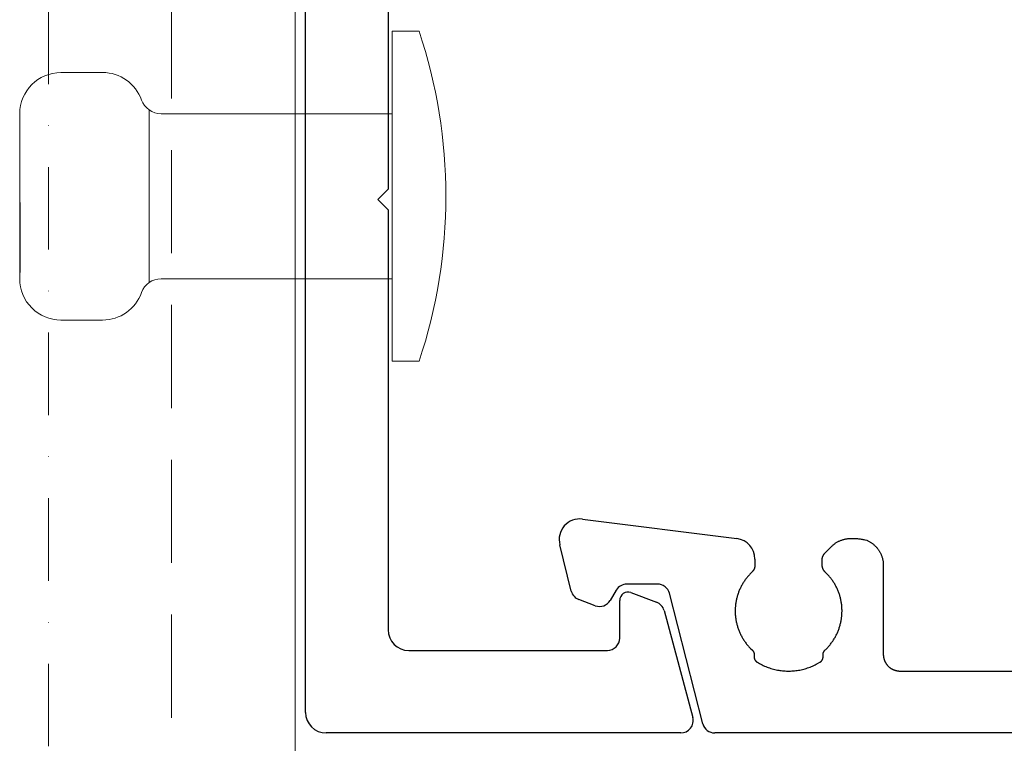
# Model space of a CAD drawing. Units: millimetres. Extents: x 711 to 32711, y 1423 to 24473.
# Drawn here: x 9719 to 9958, y 16339 to 16514 of the extents above; entities that cross this region are included whole.
import ezdxf

# ---------------------------------------------------------------- set-up
doc = ezdxf.new("R2010")
doc.units = ezdxf.units.MM
doc.linetypes.add('DASHDOT', pattern=[1, 0.5, -0.25, 0, -0.25])
doc.linetypes.add('DASHED', pattern=[0.75, 0.5, -0.25])
for name, color, linetype in [('_BSP podkonstrukcja', 3, 'Continuous'), ('Kreska', 7, 'DASHED'), ('Kreska2', 7, 'DASHDOT'), ('Layer 1', 7, 'Continuous')]:
    doc.layers.add(name, color=color, linetype=linetype)

msp = doc.modelspace()

# ---------------------------------------------------------------- linework, layer by layer
at = {"color": 6, "lineweight": 0}
msp.add_line((9785.899, 14870.165), (9785.899, 17120.165), dxfattribs=at)
at = {"color": 3}
for p, q in [((9808.399, 16473.182), (9805.899, 16470.682)), ((9805.899, 16470.682), (9808.399, 16468.182)), ((9808.399, 16468.182), (9808.399, 16366.482)), ((9855.462, 16393.311), (9892.876, 16388.584)), ((9916.957, 16387.601), (9917.092, 16387.683)), ((9917.092, 16387.683), (9917.23, 16387.762)), ((9917.23, 16387.762), (9917.37, 16387.838)), ((9917.37, 16387.838), (9917.513, 16387.91)), ((9917.513, 16387.91), (9917.658, 16387.979)), ((9917.658, 16387.979), (9917.805, 16388.045)), ((9917.805, 16388.045), (9917.955, 16388.107)), ((9917.955, 16388.107), (9918.108, 16388.165)), ((9918.108, 16388.165), (9918.263, 16388.221)), ((9918.263, 16388.221), (9918.42, 16388.272)), ((9918.42, 16388.272), (9918.58, 16388.321)), ((9918.58, 16388.321), (9918.742, 16388.365)), ((9918.742, 16388.365), (9918.907, 16388.407)), ((9918.907, 16388.407), (9919.074, 16388.445)), ((9919.074, 16388.445), (9919.244, 16388.479)), ((9919.244, 16388.479), (9919.416, 16388.51)), ((9919.416, 16388.51), (9919.591, 16388.537)), ((9919.591, 16388.537), (9919.769, 16388.56)), ((9919.769, 16388.56), (9919.949, 16388.58)), ((9919.949, 16388.58), (9920.131, 16388.597)), ((9920.131, 16388.597), (9920.316, 16388.61)), ((9920.316, 16388.61), (9920.504, 16388.619)), ((9920.504, 16388.619), (9920.694, 16388.625)), ((9920.694, 16388.625), (9920.887, 16388.627)), ((9920.887, 16388.627), (9921.082, 16388.625)), ((9921.082, 16388.625), (9921.28, 16388.619)), ((9921.28, 16388.619), (9921.48, 16388.61)), ((9921.48, 16388.61), (9921.684, 16388.598)), ((9921.684, 16388.598), (9921.889, 16388.581)), ((9921.889, 16388.581), (9922.098, 16388.561)), ((9922.098, 16388.561), (9922.308, 16388.537)), ((9922.308, 16388.537), (9922.522, 16388.509)), ((9922.522, 16388.509), (9922.738, 16388.478)), ((9922.738, 16388.478), (9922.957, 16388.443)), ((9922.957, 16388.443), (9923.178, 16388.403)), ((9923.178, 16388.403), (9923.402, 16388.361)), ((9923.402, 16388.361), (9923.629, 16388.314)), ((9923.629, 16388.314), (9923.859, 16388.263)), ((9923.859, 16388.263), (9924.325, 16388.151)), ((9924.325, 16388.151), (9924.472, 16388.089)), ((9924.472, 16388.089), (9924.617, 16388.023)), ((9924.617, 16388.023), (9924.76, 16387.954)), ((9924.76, 16387.954), (9924.9, 16387.882)), ((9924.9, 16387.882), (9925.039, 16387.806)), ((9925.039, 16387.806), (9925.175, 16387.728)), ((9925.175, 16387.728), (9925.308, 16387.646)), ((9852.747, 16375.826), (9850.005, 16387.057)), ((9914.409, 16385.277), (9914.478, 16385.346)), ((9914.478, 16385.346), (9914.596, 16385.463)), ((9914.596, 16385.463), (9914.638, 16385.506)), ((9914.638, 16385.506), (9914.774, 16385.641)), ((9914.774, 16385.641), (9914.967, 16385.834)), ((9914.967, 16385.834), (9915.016, 16385.883)), ((9915.016, 16385.883), (9915.115, 16385.981)), ((9915.115, 16385.981), (9915.164, 16386.03)), ((9915.164, 16386.03), (9915.308, 16386.173)), ((9915.308, 16386.173), (9915.486, 16386.351)), ((9915.486, 16386.351), (9915.78, 16386.645)), ((9915.78, 16386.645), (9915.816, 16386.681)), ((9915.816, 16386.681), (9915.83, 16386.694)), ((9915.83, 16386.694), (9915.839, 16386.703)), ((9915.839, 16386.703), (9915.847, 16386.711)), ((9915.847, 16386.711), (9915.961, 16386.823)), ((9915.961, 16386.823), (9916.077, 16386.932)), ((9916.077, 16386.932), (9916.195, 16387.037)), ((9916.195, 16387.037), (9916.316, 16387.139)), ((9916.316, 16387.139), (9916.44, 16387.238)), ((9916.44, 16387.238), (9916.565, 16387.334)), ((9916.565, 16387.334), (9916.694, 16387.426)), ((9916.694, 16387.426), (9916.824, 16387.515)), ((9916.824, 16387.515), (9916.957, 16387.601)), ((9925.308, 16387.646), (9925.44, 16387.56)), ((9925.44, 16387.56), (9925.569, 16387.472)), ((9925.569, 16387.472), (9925.695, 16387.381)), ((9925.695, 16387.381), (9925.819, 16387.287)), ((9925.819, 16387.287), (9925.941, 16387.19)), ((9925.941, 16387.19), (9926.06, 16387.09)), ((9926.06, 16387.09), (9926.176, 16386.987)), ((9926.176, 16386.987), (9926.29, 16386.882)), ((9926.29, 16386.882), (9926.401, 16386.774)), ((9926.401, 16386.774), (9926.509, 16386.663)), ((9926.509, 16386.663), (9926.615, 16386.55)), ((9926.615, 16386.55), (9926.718, 16386.435)), ((9926.718, 16386.435), (9926.818, 16386.317)), ((9926.818, 16386.317), (9926.915, 16386.197)), ((9926.915, 16386.197), (9927.01, 16386.075)), ((9927.01, 16386.075), (9927.101, 16385.95)), ((9927.101, 16385.95), (9927.19, 16385.824)), ((9927.19, 16385.824), (9927.276, 16385.695)), ((9927.276, 16385.695), (9927.358, 16385.564)), ((9927.358, 16385.564), (9927.438, 16385.431)), ((9927.438, 16385.431), (9927.514, 16385.297)), ((9927.514, 16385.297), (9927.587, 16385.16)), ((9897.249, 16383.624), (9897.249, 16382.198)), ((9913.524, 16383.391), (9913.525, 16383.431)), ((9913.524, 16383.379), (9913.524, 16383.391)), ((9913.524, 16383.369), (9913.524, 16383.379)), ((9913.524, 16383.357), (9913.524, 16383.369)), ((9913.524, 16383.343), (9913.524, 16383.357)), ((9913.524, 16383.326), (9913.524, 16383.343)), ((9913.524, 16383.308), (9913.524, 16383.326)), ((9913.524, 16382.3), (9913.524, 16383.308)), ((9913.525, 16383.431), (9913.526, 16383.47)), ((9913.526, 16383.47), (9913.527, 16383.509)), ((9913.527, 16383.509), (9913.53, 16383.548)), ((9913.53, 16383.548), (9913.532, 16383.587)), ((9913.532, 16383.587), (9913.536, 16383.626)), ((9913.536, 16383.626), (9913.54, 16383.664)), ((9913.54, 16383.664), (9913.545, 16383.703)), ((9913.545, 16383.703), (9913.55, 16383.742)), ((9913.55, 16383.742), (9913.556, 16383.78)), ((9913.556, 16383.78), (9913.563, 16383.818)), ((9913.563, 16383.818), (9913.57, 16383.856)), ((9913.57, 16383.856), (9913.578, 16383.894)), ((9913.578, 16383.894), (9913.586, 16383.932)), ((9913.586, 16383.932), (9913.595, 16383.97)), ((9913.595, 16383.97), (9913.605, 16384.007)), ((9913.605, 16384.007), (9913.615, 16384.044)), ((9913.615, 16384.044), (9913.626, 16384.081)), ((9913.626, 16384.081), (9913.638, 16384.118)), ((9913.638, 16384.118), (9913.65, 16384.155)), ((9913.65, 16384.155), (9913.662, 16384.191)), ((9913.662, 16384.191), (9913.675, 16384.228)), ((9913.675, 16384.228), (9913.689, 16384.264)), ((9913.689, 16384.264), (9913.703, 16384.3)), ((9913.703, 16384.3), (9913.718, 16384.335)), ((9913.718, 16384.335), (9913.733, 16384.371)), ((9913.733, 16384.371), (9913.749, 16384.406)), ((9913.749, 16384.406), (9913.766, 16384.441)), ((9913.766, 16384.441), (9913.783, 16384.475)), ((9913.783, 16384.475), (9913.801, 16384.51)), ((9913.801, 16384.51), (9913.819, 16384.544)), ((9913.819, 16384.544), (9913.838, 16384.578)), ((9913.838, 16384.578), (9913.857, 16384.611)), ((9913.857, 16384.611), (9913.877, 16384.644)), ((9913.877, 16384.644), (9913.897, 16384.677)), ((9913.897, 16384.677), (9913.918, 16384.71)), ((9913.918, 16384.71), (9913.939, 16384.742)), ((9913.939, 16384.742), (9913.961, 16384.774)), ((9913.961, 16384.774), (9913.983, 16384.806)), ((9913.983, 16384.806), (9914.006, 16384.837)), ((9914.006, 16384.837), (9914.03, 16384.868)), ((9914.03, 16384.868), (9914.054, 16384.899)), ((9914.054, 16384.899), (9914.078, 16384.929)), ((9914.078, 16384.929), (9914.103, 16384.959)), ((9914.103, 16384.959), (9914.128, 16384.989)), ((9914.128, 16384.989), (9914.154, 16385.018)), ((9914.154, 16385.018), (9914.181, 16385.047)), ((9914.181, 16385.047), (9914.235, 16385.104)), ((9914.235, 16385.104), (9914.243, 16385.111)), ((9914.243, 16385.111), (9914.265, 16385.134)), ((9914.265, 16385.134), (9914.324, 16385.193)), ((9914.324, 16385.193), (9914.35, 16385.218)), ((9914.35, 16385.218), (9914.378, 16385.246)), ((9914.378, 16385.246), (9914.409, 16385.277)), ((9927.587, 16385.16), (9927.657, 16385.022)), ((9927.657, 16385.022), (9927.724, 16384.883)), ((9927.724, 16384.883), (9927.788, 16384.741)), ((9927.788, 16384.741), (9927.848, 16384.598)), ((9927.848, 16384.598), (9927.905, 16384.454)), ((9927.905, 16384.454), (9927.959, 16384.308)), ((9927.959, 16384.308), (9928.009, 16384.16)), ((9928.009, 16384.16), (9928.056, 16384.012)), ((9928.056, 16384.012), (9928.1, 16383.862)), ((9928.1, 16383.862), (9928.14, 16383.711)), ((9928.14, 16383.711), (9928.176, 16383.559)), ((9928.176, 16383.559), (9928.209, 16383.405)), ((9928.209, 16383.405), (9928.238, 16383.251)), ((9928.238, 16383.251), (9928.263, 16383.096)), ((9928.263, 16383.096), (9928.285, 16382.94)), ((9928.285, 16382.94), (9928.303, 16382.783)), ((9896.587, 16380.521), (9896.559, 16380.492)), ((9896.614, 16380.55), (9896.587, 16380.521)), ((9896.641, 16380.58), (9896.614, 16380.55)), ((9896.667, 16380.61), (9896.641, 16380.58)), ((9896.692, 16380.64), (9896.667, 16380.61)), ((9896.718, 16380.671), (9896.692, 16380.64)), ((9896.742, 16380.703), (9896.718, 16380.671)), ((9896.766, 16380.734), (9896.742, 16380.703)), ((9896.79, 16380.767), (9896.766, 16380.734)), ((9896.813, 16380.799), (9896.79, 16380.767)), ((9896.835, 16380.832), (9896.813, 16380.799)), ((9896.857, 16380.865), (9896.835, 16380.832)), ((9896.878, 16380.899), (9896.857, 16380.865)), ((9896.899, 16380.933), (9896.878, 16380.899)), ((9896.92, 16380.967), (9896.899, 16380.933)), ((9896.939, 16381.002), (9896.92, 16380.967)), ((9896.958, 16381.037), (9896.939, 16381.002)), ((9896.977, 16381.072), (9896.958, 16381.037)), ((9896.995, 16381.108), (9896.977, 16381.072)), ((9897.012, 16381.144), (9896.995, 16381.108)), ((9897.029, 16381.18), (9897.012, 16381.144)), ((9897.045, 16381.217), (9897.029, 16381.18)), ((9897.061, 16381.254), (9897.045, 16381.217)), ((9897.076, 16381.291), (9897.061, 16381.254)), ((9897.09, 16381.328), (9897.076, 16381.291)), ((9897.104, 16381.365), (9897.09, 16381.328)), ((9897.117, 16381.403), (9897.104, 16381.365)), ((9897.13, 16381.441), (9897.117, 16381.403)), ((9897.142, 16381.48), (9897.13, 16381.441)), ((9897.153, 16381.518), (9897.142, 16381.48)), ((9897.164, 16381.557), (9897.153, 16381.518)), ((9897.174, 16381.596), (9897.164, 16381.557)), ((9897.184, 16381.635), (9897.174, 16381.596)), ((9897.192, 16381.674), (9897.184, 16381.635)), ((9897.201, 16381.714), (9897.192, 16381.674)), ((9897.208, 16381.753), (9897.201, 16381.714)), ((9897.215, 16381.793), (9897.208, 16381.753)), ((9897.222, 16381.833), (9897.215, 16381.793)), ((9897.227, 16381.873), (9897.222, 16381.833)), ((9897.232, 16381.913), (9897.227, 16381.873)), ((9897.237, 16381.954), (9897.232, 16381.913)), ((9897.24, 16381.994), (9897.237, 16381.954)), ((9897.243, 16382.035), (9897.24, 16381.994)), ((9897.246, 16382.076), (9897.243, 16382.035)), ((9897.247, 16382.116), (9897.246, 16382.076)), ((9897.248, 16382.157), (9897.247, 16382.116)), ((9897.249, 16382.198), (9897.248, 16382.157)), ((9913.524, 16382.282), (9913.524, 16382.3)), ((9913.524, 16382.265), (9913.524, 16382.282)), ((9913.524, 16382.251), (9913.524, 16382.265)), ((9913.524, 16382.239), (9913.524, 16382.251)), ((9913.524, 16382.229), (9913.524, 16382.239)), ((9913.524, 16382.216), (9913.524, 16382.229)), ((9913.526, 16382.134), (9913.524, 16382.216)), ((9913.528, 16382.093), (9913.526, 16382.134)), ((9913.53, 16382.052), (9913.528, 16382.093)), ((9913.533, 16382.011), (9913.53, 16382.052)), ((9913.537, 16381.971), (9913.533, 16382.011)), ((9913.541, 16381.93), (9913.537, 16381.971)), ((9913.546, 16381.89), (9913.541, 16381.93)), ((9913.552, 16381.85), (9913.546, 16381.89)), ((9913.558, 16381.81), (9913.552, 16381.85)), ((9913.565, 16381.77), (9913.558, 16381.81)), ((9913.573, 16381.73), (9913.565, 16381.77)), ((9913.581, 16381.69), (9913.573, 16381.73)), ((9913.59, 16381.651), (9913.581, 16381.69)), ((9913.6, 16381.612), (9913.59, 16381.651)), ((9913.61, 16381.573), (9913.6, 16381.612)), ((9913.621, 16381.534), (9913.61, 16381.573)), ((9913.632, 16381.496), (9913.621, 16381.534)), ((9913.644, 16381.457), (9913.632, 16381.496)), ((9913.657, 16381.419), (9913.644, 16381.457)), ((9913.67, 16381.381), (9913.657, 16381.419)), ((9913.684, 16381.344), (9913.67, 16381.381)), ((9913.699, 16381.307), (9913.684, 16381.344)), ((9913.714, 16381.269), (9913.699, 16381.307)), ((9913.73, 16381.233), (9913.714, 16381.269)), ((9913.746, 16381.196), (9913.73, 16381.233)), ((9913.763, 16381.16), (9913.746, 16381.196)), ((9913.781, 16381.124), (9913.763, 16381.16)), ((9913.799, 16381.088), (9913.781, 16381.124)), ((9913.818, 16381.053), (9913.799, 16381.088)), ((9913.838, 16381.018), (9913.818, 16381.053)), ((9913.858, 16380.983), (9913.838, 16381.018)), ((9913.878, 16380.949), (9913.858, 16380.983)), ((9913.899, 16380.915), (9913.878, 16380.949)), ((9913.921, 16380.881), (9913.899, 16380.915)), ((9913.943, 16380.848), (9913.921, 16380.881)), ((9913.966, 16380.815), (9913.943, 16380.848)), ((9913.99, 16380.782), (9913.966, 16380.815)), ((9914.014, 16380.75), (9913.99, 16380.782)), ((9914.038, 16380.718), (9914.014, 16380.75)), ((9914.064, 16380.687), (9914.038, 16380.718)), ((9914.089, 16380.655), (9914.064, 16380.687)), ((9914.116, 16380.625), (9914.089, 16380.655)), ((9914.143, 16380.594), (9914.116, 16380.625)), ((9914.17, 16380.565), (9914.143, 16380.594)), ((9914.198, 16380.535), (9914.17, 16380.565)), ((9914.226, 16380.506), (9914.198, 16380.535)), ((9928.303, 16382.783), (9928.317, 16382.625)), ((9928.317, 16382.625), (9928.328, 16382.467)), ((9928.328, 16382.467), (9928.337, 16382.149)), ((9928.337, 16382.149), (9928.337, 16360.54)), ((9894.684, 16378.291), (9894.565, 16378.112)), ((9894.806, 16378.469), (9894.684, 16378.291)), ((9894.931, 16378.644), (9894.806, 16378.469)), ((9895.059, 16378.818), (9894.931, 16378.644)), ((9895.19, 16378.989), (9895.059, 16378.818)), ((9895.324, 16379.158), (9895.19, 16378.989)), ((9895.461, 16379.326), (9895.324, 16379.158)), ((9895.601, 16379.491), (9895.461, 16379.326)), ((9895.744, 16379.654), (9895.601, 16379.491)), ((9895.89, 16379.815), (9895.744, 16379.654)), ((9896.039, 16379.974), (9895.89, 16379.815)), ((9896.19, 16380.13), (9896.039, 16379.974)), ((9896.345, 16380.284), (9896.19, 16380.13)), ((9896.502, 16380.436), (9896.345, 16380.284)), ((9896.559, 16380.492), (9896.502, 16380.436)), ((9914.255, 16380.478), (9914.226, 16380.506)), ((9914.285, 16380.45), (9914.255, 16380.478)), ((9914.598, 16380.144), (9914.285, 16380.45)), ((9914.75, 16379.987), (9914.598, 16380.144)), ((9914.899, 16379.829), (9914.75, 16379.987)), ((9915.045, 16379.668), (9914.899, 16379.829)), ((9915.188, 16379.505), (9915.045, 16379.668)), ((9915.328, 16379.34), (9915.188, 16379.505)), ((9915.466, 16379.173), (9915.328, 16379.34)), ((9915.6, 16379.004), (9915.466, 16379.173)), ((9915.731, 16378.833), (9915.6, 16379.004)), ((9915.86, 16378.66), (9915.731, 16378.833)), ((9915.985, 16378.485), (9915.86, 16378.66)), ((9916.107, 16378.308), (9915.985, 16378.485)), ((9916.226, 16378.13), (9916.107, 16378.308)), ((9916.342, 16377.949), (9916.226, 16378.13)), ((9863.658, 16376.071), (9862.2, 16373.606)), ((9873.637, 16377.544), (9866.24, 16377.544)), ((9893.38, 16375.832), (9893.303, 16375.632)), ((9893.461, 16376.03), (9893.38, 16375.832)), ((9893.546, 16376.227), (9893.461, 16376.03)), ((9893.633, 16376.423), (9893.546, 16376.227)), ((9893.724, 16376.617), (9893.633, 16376.423)), ((9893.818, 16376.81), (9893.724, 16376.617)), ((9893.915, 16377.001), (9893.818, 16376.81)), ((9894.016, 16377.19), (9893.915, 16377.001)), ((9894.119, 16377.378), (9894.016, 16377.19)), ((9894.226, 16377.564), (9894.119, 16377.378)), ((9894.336, 16377.749), (9894.226, 16377.564)), ((9894.449, 16377.931), (9894.336, 16377.749)), ((9894.565, 16378.112), (9894.449, 16377.931)), ((9916.455, 16377.767), (9916.342, 16377.949)), ((9916.565, 16377.583), (9916.455, 16377.767)), ((9916.672, 16377.397), (9916.565, 16377.583)), ((9916.776, 16377.21), (9916.672, 16377.397)), ((9916.876, 16377.021), (9916.776, 16377.21)), ((9916.973, 16376.831), (9916.876, 16377.021)), ((9917.067, 16376.639), (9916.973, 16376.831)), ((9917.158, 16376.445), (9917.067, 16376.639)), ((9917.246, 16376.25), (9917.158, 16376.445)), ((9917.33, 16376.054), (9917.246, 16376.25)), ((9917.411, 16375.856), (9917.33, 16376.054)), ((9917.489, 16375.657), (9917.411, 16375.856)), ((9858.577, 16372.319), (9854.599, 16373.791)), ((9864.5, 16364.482), (9864.5, 16373.605)), ((9867.197, 16375.48), (9873.4, 16373.174)), ((9884.604, 16343.706), (9876.534, 16375.32)), ((9892.669, 16373.359), (9892.632, 16373.146)), ((9892.709, 16373.571), (9892.669, 16373.359)), ((9892.753, 16373.781), (9892.709, 16373.571)), ((9892.801, 16373.991), (9892.753, 16373.781)), ((9892.851, 16374.2), (9892.801, 16373.991)), ((9892.906, 16374.408), (9892.851, 16374.2)), ((9892.963, 16374.615), (9892.906, 16374.408)), ((9893.025, 16374.821), (9892.963, 16374.615)), ((9893.089, 16375.026), (9893.025, 16374.821)), ((9893.157, 16375.229), (9893.089, 16375.026)), ((9893.228, 16375.431), (9893.157, 16375.229)), ((9893.303, 16375.632), (9893.228, 16375.431)), ((9917.563, 16375.457), (9917.489, 16375.657)), ((9917.635, 16375.255), (9917.563, 16375.457)), ((9917.702, 16375.052), (9917.635, 16375.255)), ((9917.767, 16374.848), (9917.702, 16375.052)), ((9917.828, 16374.643), (9917.767, 16374.848)), ((9917.886, 16374.437), (9917.828, 16374.643)), ((9917.94, 16374.23), (9917.886, 16374.437)), ((9917.991, 16374.021), (9917.94, 16374.23)), ((9918.039, 16373.812), (9917.991, 16374.021)), ((9918.083, 16373.602), (9918.039, 16373.812)), ((9918.124, 16373.39), (9918.083, 16373.602)), ((9918.161, 16373.178), (9918.124, 16373.39)), ((9875.253, 16371.139), (9882.188, 16345.259)), ((9892.464, 16371.419), (9892.458, 16370.982)), ((9892.458, 16370.982), (9892.461, 16370.764)), ((9892.472, 16371.637), (9892.464, 16371.419)), ((9892.484, 16371.855), (9892.472, 16371.637)), ((9892.5, 16372.072), (9892.484, 16371.855)), ((9892.519, 16372.288), (9892.5, 16372.072)), ((9892.542, 16372.504), (9892.519, 16372.288)), ((9892.568, 16372.719), (9892.542, 16372.504)), ((9892.598, 16372.933), (9892.568, 16372.719)), ((9892.632, 16373.146), (9892.598, 16372.933)), ((9918.194, 16372.966), (9918.161, 16373.178)), ((9918.225, 16372.752), (9918.194, 16372.966)), ((9918.251, 16372.537), (9918.225, 16372.752)), ((9918.274, 16372.322), (9918.251, 16372.537)), ((9918.294, 16372.106), (9918.274, 16372.322)), ((9918.31, 16371.89), (9918.294, 16372.106)), ((9918.322, 16371.673), (9918.31, 16371.89)), ((9918.331, 16371.455), (9918.322, 16371.673)), ((9918.329, 16370.582), (9918.338, 16371.018)), ((9918.336, 16371.237), (9918.331, 16371.455)), ((9918.338, 16371.018), (9918.336, 16371.237)), ((9892.461, 16370.764), (9892.468, 16370.546)), ((9892.468, 16370.546), (9892.478, 16370.329)), ((9892.478, 16370.329), (9892.491, 16370.113)), ((9892.491, 16370.113), (9892.509, 16369.897)), ((9892.509, 16369.897), (9892.53, 16369.682)), ((9892.53, 16369.682), (9892.554, 16369.467)), ((9892.554, 16369.467), (9892.582, 16369.253)), ((9892.582, 16369.253), (9892.613, 16369.04)), ((9892.613, 16369.04), (9892.648, 16368.828)), ((9892.648, 16368.828), (9892.686, 16368.616)), ((9892.686, 16368.616), (9892.728, 16368.406)), ((9918.07, 16368.433), (9918.112, 16368.645)), ((9918.112, 16368.645), (9918.15, 16368.857)), ((9918.15, 16368.857), (9918.185, 16369.07)), ((9918.185, 16369.07), (9918.216, 16369.284)), ((9918.216, 16369.284), (9918.244, 16369.499)), ((9918.244, 16369.499), (9918.268, 16369.714)), ((9918.268, 16369.714), (9918.289, 16369.93)), ((9918.289, 16369.93), (9918.306, 16370.147)), ((9918.306, 16370.147), (9918.319, 16370.364)), ((9918.319, 16370.364), (9918.329, 16370.582)), ((9892.728, 16368.406), (9892.773, 16368.196)), ((9892.773, 16368.196), (9892.822, 16367.987)), ((9892.822, 16367.987), (9892.874, 16367.779)), ((9892.874, 16367.779), (9892.93, 16367.573)), ((9892.93, 16367.573), (9892.989, 16367.367)), ((9892.989, 16367.367), (9893.051, 16367.163)), ((9893.051, 16367.163), (9893.116, 16366.959)), ((9893.116, 16366.959), (9893.185, 16366.757)), ((9893.185, 16366.757), (9893.257, 16366.556)), ((9893.257, 16366.556), (9893.333, 16366.357)), ((9893.333, 16366.357), (9893.411, 16366.158)), ((9917.388, 16366.176), (9917.467, 16366.375)), ((9917.467, 16366.375), (9917.542, 16366.576)), ((9917.542, 16366.576), (9917.615, 16366.778)), ((9917.615, 16366.778), (9917.683, 16366.981)), ((9917.683, 16366.981), (9917.749, 16367.185)), ((9917.749, 16367.185), (9917.811, 16367.391)), ((9917.811, 16367.391), (9917.87, 16367.597)), ((9917.87, 16367.597), (9917.925, 16367.805)), ((9917.925, 16367.805), (9917.977, 16368.013)), ((9917.977, 16368.013), (9918.025, 16368.223)), ((9918.025, 16368.223), (9918.07, 16368.433)), ((9893.411, 16366.158), (9893.493, 16365.961)), ((9893.493, 16365.961), (9893.579, 16365.766)), ((9893.579, 16365.766), (9893.667, 16365.572)), ((9893.667, 16365.572), (9893.759, 16365.379)), ((9893.759, 16365.379), (9893.854, 16365.188)), ((9893.854, 16365.188), (9893.952, 16364.998)), ((9893.952, 16364.998), (9894.053, 16364.81)), ((9894.053, 16364.81), (9894.157, 16364.624)), ((9894.157, 16364.624), (9894.265, 16364.439)), ((9894.265, 16364.439), (9894.376, 16364.256)), ((9894.376, 16364.256), (9894.489, 16364.075)), ((9894.489, 16364.075), (9894.606, 16363.895)), ((9894.606, 16363.895), (9894.726, 16363.717)), ((9916.074, 16363.724), (9916.194, 16363.903)), ((9916.194, 16363.903), (9916.311, 16364.083)), ((9916.311, 16364.083), (9916.425, 16364.265)), ((9916.425, 16364.265), (9916.535, 16364.449)), ((9916.535, 16364.449), (9916.643, 16364.635)), ((9916.643, 16364.635), (9916.747, 16364.822)), ((9916.747, 16364.822), (9916.848, 16365.011)), ((9916.848, 16365.011), (9916.946, 16365.201)), ((9916.946, 16365.201), (9917.041, 16365.393)), ((9917.041, 16365.393), (9917.133, 16365.587)), ((9917.133, 16365.587), (9917.221, 16365.782)), ((9917.221, 16365.782), (9917.307, 16365.978)), ((9917.307, 16365.978), (9917.388, 16366.176)), ((9813.399, 16361.482), (9861.5, 16361.482)), ((9894.726, 16363.717), (9894.849, 16363.542)), ((9894.849, 16363.542), (9894.975, 16363.368)), ((9894.975, 16363.368), (9895.104, 16363.196)), ((9895.104, 16363.196), (9895.236, 16363.026)), ((9895.236, 16363.026), (9895.371, 16362.858)), ((9895.371, 16362.858), (9895.509, 16362.692)), ((9895.509, 16362.692), (9895.65, 16362.528)), ((9895.65, 16362.528), (9895.794, 16362.367)), ((9895.794, 16362.367), (9895.941, 16362.207)), ((9895.941, 16362.207), (9896.09, 16362.05)), ((9896.09, 16362.05), (9896.243, 16361.895)), ((9896.243, 16361.895), (9896.557, 16361.592)), ((9896.557, 16361.592), (9896.579, 16361.57)), ((9896.579, 16361.57), (9896.601, 16361.548)), ((9896.601, 16361.548), (9896.623, 16361.525)), ((9896.623, 16361.525), (9896.644, 16361.502)), ((9896.644, 16361.502), (9896.665, 16361.478)), ((9896.665, 16361.478), (9896.685, 16361.454)), ((9896.685, 16361.454), (9896.705, 16361.43)), ((9914.094, 16361.43), (9914.114, 16361.454)), ((9914.114, 16361.454), (9914.134, 16361.478)), ((9914.134, 16361.478), (9914.155, 16361.502)), ((9914.155, 16361.502), (9914.177, 16361.525)), ((9914.177, 16361.525), (9914.199, 16361.548)), ((9914.199, 16361.548), (9914.244, 16361.592)), ((9914.244, 16361.592), (9914.402, 16361.742)), ((9914.402, 16361.742), (9914.558, 16361.895)), ((9914.558, 16361.895), (9914.71, 16362.051)), ((9914.71, 16362.051), (9914.86, 16362.209)), ((9914.86, 16362.209), (9915.007, 16362.368)), ((9915.007, 16362.368), (9915.151, 16362.531)), ((9915.151, 16362.531), (9915.292, 16362.695)), ((9915.292, 16362.695), (9915.43, 16362.861)), ((9915.43, 16362.861), (9915.565, 16363.03)), ((9915.565, 16363.03), (9915.697, 16363.201)), ((9915.697, 16363.201), (9915.826, 16363.373)), ((9915.826, 16363.373), (9915.952, 16363.548)), ((9915.952, 16363.548), (9916.074, 16363.724)), ((9896.705, 16361.43), (9896.724, 16361.406)), ((9896.724, 16361.406), (9896.743, 16361.381)), ((9896.743, 16361.381), (9896.761, 16361.356)), ((9896.761, 16361.356), (9896.779, 16361.33)), ((9896.779, 16361.33), (9896.796, 16361.304)), ((9896.796, 16361.304), (9896.813, 16361.278)), ((9896.813, 16361.278), (9896.829, 16361.252)), ((9896.829, 16361.252), (9896.845, 16361.225)), ((9896.845, 16361.225), (9896.86, 16361.198)), ((9896.86, 16361.198), (9896.875, 16361.171)), ((9896.875, 16361.171), (9896.889, 16361.144)), ((9896.889, 16361.144), (9896.903, 16361.116)), ((9896.903, 16361.116), (9896.916, 16361.088)), ((9896.916, 16361.088), (9896.929, 16361.059)), ((9896.929, 16361.059), (9896.941, 16361.031)), ((9896.941, 16361.031), (9896.952, 16361.002)), ((9896.952, 16361.002), (9896.963, 16360.973)), ((9896.963, 16360.973), (9896.974, 16360.944)), ((9896.974, 16360.944), (9896.984, 16360.915)), ((9896.984, 16360.915), (9896.993, 16360.885)), ((9896.993, 16360.885), (9897.002, 16360.856)), ((9897.002, 16360.856), (9897.01, 16360.826)), ((9897.01, 16360.826), (9897.018, 16360.796)), ((9897.018, 16360.796), (9897.025, 16360.765)), ((9897.025, 16360.765), (9897.032, 16360.735)), ((9897.032, 16360.735), (9897.038, 16360.705)), ((9897.038, 16360.046), (9897.037, 16360.007)), ((9897.037, 16360.007), (9897.037, 16359.968)), ((9897.037, 16359.968), (9897.038, 16359.93)), ((9897.038, 16360.705), (9897.043, 16360.674)), ((9897.041, 16360.085), (9897.038, 16360.046)), ((9897.038, 16359.93), (9897.039, 16359.891)), ((9897.039, 16359.891), (9897.042, 16359.853)), ((9897.044, 16360.124), (9897.041, 16360.085)), ((9897.042, 16359.853), (9897.045, 16359.814)), ((9897.043, 16360.674), (9897.048, 16360.643)), ((9897.048, 16360.164), (9897.044, 16360.124)), ((9897.045, 16359.814), (9897.049, 16359.776)), ((9897.048, 16360.643), (9897.052, 16360.612)), ((9897.053, 16360.203), (9897.048, 16360.164)), ((9897.049, 16359.776), (9897.054, 16359.739)), ((9897.052, 16360.612), (9897.056, 16360.581)), ((9897.06, 16360.266), (9897.053, 16360.203)), ((9897.054, 16359.739), (9897.06, 16359.701)), ((9897.056, 16360.581), (9897.059, 16360.55)), ((9897.059, 16360.55), (9897.061, 16360.519)), ((9897.062, 16360.298), (9897.06, 16360.266)), ((9897.06, 16359.701), (9897.067, 16359.664)), ((9897.061, 16360.519), (9897.063, 16360.488)), ((9897.064, 16360.33), (9897.062, 16360.298)), ((9897.063, 16360.488), (9897.064, 16360.456)), ((9897.064, 16360.456), (9897.065, 16360.425)), ((9897.065, 16360.361), (9897.064, 16360.33)), ((9897.065, 16360.425), (9897.065, 16360.393)), ((9897.065, 16360.393), (9897.065, 16360.361)), ((9897.067, 16359.664), (9897.075, 16359.626)), ((9897.075, 16359.626), (9897.084, 16359.59)), ((9897.084, 16359.59), (9897.094, 16359.553)), ((9897.094, 16359.553), (9897.104, 16359.517)), ((9897.104, 16359.517), (9897.115, 16359.481)), ((9897.115, 16359.481), (9897.127, 16359.445)), ((9897.127, 16359.445), (9897.14, 16359.41)), ((9897.14, 16359.41), (9897.154, 16359.375)), ((9897.154, 16359.375), (9897.169, 16359.34)), ((9897.169, 16359.34), (9897.184, 16359.306)), ((9897.184, 16359.306), (9897.2, 16359.272)), ((9897.2, 16359.272), (9897.217, 16359.238)), ((9897.217, 16359.238), (9897.235, 16359.205)), ((9897.235, 16359.205), (9897.253, 16359.173)), ((9897.253, 16359.173), (9897.273, 16359.14)), ((9897.273, 16359.14), (9897.293, 16359.109)), ((9897.293, 16359.109), (9897.313, 16359.078)), ((9897.313, 16359.078), (9897.335, 16359.047)), ((9897.335, 16359.047), (9897.357, 16359.017)), ((9913.433, 16359.017), (9913.456, 16359.047)), ((9913.456, 16359.047), (9913.477, 16359.078)), ((9913.477, 16359.078), (9913.498, 16359.109)), ((9913.498, 16359.109), (9913.518, 16359.14)), ((9913.518, 16359.14), (9913.537, 16359.173)), ((9913.537, 16359.173), (9913.556, 16359.205)), ((9913.556, 16359.205), (9913.573, 16359.238)), ((9913.573, 16359.238), (9913.59, 16359.272)), ((9913.59, 16359.272), (9913.606, 16359.306)), ((9913.606, 16359.306), (9913.622, 16359.34)), ((9913.622, 16359.34), (9913.636, 16359.375)), ((9913.636, 16359.375), (9913.65, 16359.41)), ((9913.65, 16359.41), (9913.663, 16359.445)), ((9913.663, 16359.445), (9913.675, 16359.481)), ((9913.675, 16359.481), (9913.687, 16359.517)), ((9913.687, 16359.517), (9913.697, 16359.553)), ((9913.697, 16359.553), (9913.707, 16359.59)), ((9913.707, 16359.59), (9913.716, 16359.626)), ((9913.716, 16359.626), (9913.724, 16359.664)), ((9913.724, 16359.664), (9913.731, 16359.701)), ((9913.731, 16360.425), (9913.732, 16360.456)), ((9913.731, 16360.393), (9913.731, 16360.425)), ((9913.731, 16360.361), (9913.731, 16360.393)), ((9913.732, 16360.33), (9913.731, 16360.361)), ((9913.731, 16359.701), (9913.737, 16359.739)), ((9913.732, 16360.456), (9913.733, 16360.488)), ((9913.734, 16360.298), (9913.732, 16360.33)), ((9913.733, 16360.488), (9913.735, 16360.519)), ((9913.736, 16360.266), (9913.734, 16360.298)), ((9913.735, 16360.519), (9913.737, 16360.55)), ((9913.739, 16360.235), (9913.736, 16360.266)), ((9913.737, 16360.55), (9913.74, 16360.581)), ((9913.737, 16359.739), (9913.743, 16359.776)), ((9913.743, 16360.203), (9913.739, 16360.235)), ((9913.74, 16360.581), (9913.744, 16360.612)), ((9913.751, 16360.124), (9913.743, 16360.203)), ((9913.743, 16359.776), (9913.747, 16359.814)), ((9913.744, 16360.612), (9913.748, 16360.643)), ((9913.747, 16359.814), (9913.751, 16359.853)), ((9913.748, 16360.643), (9913.753, 16360.674)), ((9913.754, 16360.085), (9913.751, 16360.124)), ((9913.751, 16359.853), (9913.754, 16359.891)), ((9913.753, 16360.674), (9913.759, 16360.705)), ((9913.756, 16360.046), (9913.754, 16360.085)), ((9913.754, 16359.891), (9913.755, 16359.93)), ((9913.755, 16359.93), (9913.756, 16359.968)), ((9913.756, 16360.007), (9913.756, 16360.046)), ((9913.756, 16359.968), (9913.756, 16360.007)), ((9913.759, 16360.705), (9913.765, 16360.735)), ((9913.765, 16360.735), (9913.771, 16360.765)), ((9913.771, 16360.765), (9913.778, 16360.796)), ((9913.778, 16360.796), (9913.786, 16360.826)), ((9913.786, 16360.826), (9913.794, 16360.856)), ((9913.794, 16360.856), (9913.803, 16360.885)), ((9913.803, 16360.885), (9913.813, 16360.915)), ((9913.813, 16360.915), (9913.823, 16360.944)), ((9913.823, 16360.944), (9913.833, 16360.973)), ((9913.833, 16360.973), (9913.844, 16361.002)), ((9913.844, 16361.002), (9913.856, 16361.031)), ((9913.856, 16361.031), (9913.868, 16361.059)), ((9913.868, 16361.059), (9913.881, 16361.088)), ((9913.881, 16361.088), (9913.894, 16361.116)), ((9913.894, 16361.116), (9913.908, 16361.144)), ((9913.908, 16361.144), (9913.922, 16361.171)), ((9913.922, 16361.171), (9913.937, 16361.198)), ((9913.937, 16361.198), (9913.952, 16361.225)), ((9913.952, 16361.225), (9913.968, 16361.252)), ((9913.968, 16361.252), (9913.985, 16361.278)), ((9913.985, 16361.278), (9914.002, 16361.304)), ((9914.002, 16361.304), (9914.019, 16361.33)), ((9914.019, 16361.33), (9914.037, 16361.356)), ((9914.037, 16361.356), (9914.055, 16361.381)), ((9914.055, 16361.381), (9914.074, 16361.406)), ((9914.074, 16361.406), (9914.094, 16361.43)), ((9928.337, 16360.54), (9928.338, 16360.475)), ((9928.338, 16360.475), (9928.34, 16360.409)), ((9928.34, 16360.409), (9928.342, 16360.344)), ((9928.342, 16360.344), (9928.346, 16360.278)), ((9928.346, 16360.278), (9928.351, 16360.213)), ((9928.351, 16360.213), (9928.356, 16360.148)), ((9928.356, 16360.148), (9928.363, 16360.083)), ((9928.363, 16360.083), (9928.371, 16360.019)), ((9928.371, 16360.019), (9928.38, 16359.954)), ((9928.38, 16359.954), (9928.39, 16359.89)), ((9928.39, 16359.89), (9928.4, 16359.826)), ((9928.4, 16359.826), (9928.412, 16359.762)), ((9928.412, 16359.762), (9928.425, 16359.699)), ((9928.425, 16359.699), (9928.439, 16359.636)), ((9928.439, 16359.636), (9928.454, 16359.573)), ((9928.454, 16359.573), (9928.47, 16359.51)), ((9928.47, 16359.51), (9928.487, 16359.447)), ((9928.487, 16359.447), (9928.504, 16359.385)), ((9928.504, 16359.385), (9928.523, 16359.324)), ((9928.523, 16359.324), (9928.543, 16359.262)), ((9928.543, 16359.262), (9928.564, 16359.201)), ((9928.564, 16359.201), (9928.585, 16359.14)), ((9928.585, 16359.14), (9928.608, 16359.08)), ((9928.608, 16359.08), (9928.632, 16359.02)), ((9897.357, 16359.017), (9897.38, 16358.987)), ((9897.38, 16358.987), (9897.404, 16358.958)), ((9897.404, 16358.958), (9897.429, 16358.929)), ((9897.429, 16358.929), (9897.454, 16358.901)), ((9897.454, 16358.901), (9897.48, 16358.874)), ((9897.48, 16358.874), (9897.506, 16358.847)), ((9897.506, 16358.847), (9897.534, 16358.82)), ((9897.534, 16358.82), (9897.562, 16358.795)), ((9897.562, 16358.795), (9897.59, 16358.77)), ((9897.59, 16358.77), (9897.62, 16358.745)), ((9897.62, 16358.745), (9897.649, 16358.722)), ((9897.649, 16358.722), (9897.68, 16358.699)), ((9897.68, 16358.699), (9897.711, 16358.676)), ((9897.711, 16358.676), (9897.743, 16358.655)), ((9897.743, 16358.655), (9897.809, 16358.614)), ((9897.809, 16358.614), (9898.096, 16358.443)), ((9898.096, 16358.443), (9898.386, 16358.279)), ((9898.386, 16358.279), (9898.679, 16358.123)), ((9898.679, 16358.123), (9898.974, 16357.973)), ((9898.974, 16357.973), (9899.272, 16357.831)), ((9899.272, 16357.831), (9899.572, 16357.696)), ((9899.572, 16357.696), (9899.875, 16357.568)), ((9899.875, 16357.568), (9900.179, 16357.447)), ((9900.179, 16357.447), (9900.486, 16357.333)), ((9900.486, 16357.333), (9900.794, 16357.226)), ((9900.794, 16357.226), (9901.104, 16357.127)), ((9901.104, 16357.127), (9901.416, 16357.034)), ((9901.416, 16357.034), (9901.729, 16356.949)), ((9901.729, 16356.949), (9902.043, 16356.87)), ((9902.043, 16356.87), (9902.359, 16356.799)), ((9902.359, 16356.799), (9902.676, 16356.735)), ((9902.676, 16356.735), (9902.994, 16356.678)), ((9902.994, 16356.678), (9903.313, 16356.628)), ((9907.485, 16356.627), (9907.803, 16356.677)), ((9907.803, 16356.677), (9908.121, 16356.734)), ((9908.121, 16356.734), (9908.438, 16356.798)), ((9908.438, 16356.798), (9908.754, 16356.869)), ((9908.754, 16356.869), (9909.068, 16356.947)), ((9909.068, 16356.947), (9909.381, 16357.033)), ((9909.381, 16357.033), (9909.692, 16357.125)), ((9909.692, 16357.125), (9910.002, 16357.225)), ((9910.002, 16357.225), (9910.31, 16357.332)), ((9910.31, 16357.332), (9910.616, 16357.446)), ((9910.616, 16357.446), (9910.92, 16357.567)), ((9910.92, 16357.567), (9911.222, 16357.695)), ((9911.222, 16357.695), (9911.522, 16357.83)), ((9911.522, 16357.83), (9911.819, 16357.973)), ((9911.819, 16357.973), (9912.114, 16358.122)), ((9912.114, 16358.122), (9912.406, 16358.279)), ((9912.406, 16358.279), (9912.983, 16358.614)), ((9912.983, 16358.614), (9913.016, 16358.634)), ((9913.016, 16358.634), (9913.048, 16358.655)), ((9913.048, 16358.655), (9913.08, 16358.676)), ((9913.08, 16358.676), (9913.111, 16358.699)), ((9913.111, 16358.699), (9913.142, 16358.722)), ((9913.142, 16358.722), (9913.172, 16358.745)), ((9913.172, 16358.745), (9913.201, 16358.77)), ((9913.201, 16358.77), (9913.23, 16358.795)), ((9913.23, 16358.795), (9913.258, 16358.82)), ((9913.258, 16358.82), (9913.285, 16358.847)), ((9913.285, 16358.847), (9913.311, 16358.874)), ((9913.311, 16358.874), (9913.337, 16358.901)), ((9913.337, 16358.901), (9913.362, 16358.929)), ((9913.362, 16358.929), (9913.387, 16358.958)), ((9913.387, 16358.958), (9913.41, 16358.987)), ((9913.41, 16358.987), (9913.433, 16359.017)), ((9928.632, 16359.02), (9928.656, 16358.96)), ((9928.656, 16358.96), (9928.682, 16358.901)), ((9928.682, 16358.901), (9928.708, 16358.842)), ((9928.708, 16358.842), (9928.735, 16358.783)), ((9928.735, 16358.783), (9928.764, 16358.725)), ((9928.764, 16358.725), (9928.793, 16358.668)), ((9928.793, 16358.668), (9928.823, 16358.611)), ((9928.823, 16358.611), (9928.854, 16358.554)), ((9928.854, 16358.554), (9928.886, 16358.498)), ((9928.886, 16358.498), (9928.919, 16358.442)), ((9928.919, 16358.442), (9928.952, 16358.387)), ((9928.952, 16358.387), (9928.987, 16358.332)), ((9928.987, 16358.332), (9929.023, 16358.278)), ((9929.023, 16358.278), (9929.059, 16358.224)), ((9929.059, 16358.224), (9929.096, 16358.171)), ((9929.096, 16358.171), (9929.135, 16358.118)), ((9929.135, 16358.118), (9929.174, 16358.066)), ((9929.174, 16358.066), (9929.214, 16358.015)), ((9929.214, 16358.015), (9929.254, 16357.964)), ((9929.254, 16357.964), (9929.296, 16357.914)), ((9929.296, 16357.914), (9929.338, 16357.864)), ((9929.338, 16357.864), (9929.382, 16357.815)), ((9929.382, 16357.815), (9929.426, 16357.766)), ((9929.426, 16357.766), (9929.517, 16357.672)), ((9929.517, 16357.672), (9929.564, 16357.626)), ((9929.564, 16357.626), (9929.612, 16357.581)), ((9929.612, 16357.581), (9929.66, 16357.536)), ((9929.66, 16357.536), (9929.709, 16357.493)), ((9929.709, 16357.493), (9929.759, 16357.451)), ((9929.759, 16357.451), (9929.809, 16357.409)), ((9929.809, 16357.409), (9929.86, 16357.368)), ((9929.86, 16357.368), (9929.912, 16357.328)), ((9929.912, 16357.328), (9929.964, 16357.289)), ((9929.964, 16357.289), (9930.016, 16357.251)), ((9930.016, 16357.251), (9930.07, 16357.214)), ((9930.07, 16357.214), (9930.123, 16357.178)), ((9930.123, 16357.178), (9930.177, 16357.142)), ((9930.177, 16357.142), (9930.232, 16357.108)), ((9930.232, 16357.108), (9930.287, 16357.074)), ((9930.287, 16357.074), (9930.343, 16357.041)), ((9930.343, 16357.041), (9930.399, 16357.009)), ((9930.399, 16357.009), (9930.456, 16356.978)), ((9930.456, 16356.978), (9930.513, 16356.948)), ((9930.513, 16356.948), (9930.571, 16356.919)), ((9930.571, 16356.919), (9930.629, 16356.891)), ((9930.629, 16356.891), (9930.687, 16356.863)), ((9930.687, 16356.863), (9930.746, 16356.837)), ((9930.746, 16356.837), (9930.805, 16356.811)), ((9930.805, 16356.811), (9930.865, 16356.787)), ((9930.865, 16356.787), (9930.925, 16356.763)), ((9930.925, 16356.763), (9930.986, 16356.74)), ((9930.986, 16356.74), (9931.046, 16356.718)), ((9931.046, 16356.718), (9931.107, 16356.697)), ((9931.107, 16356.697), (9931.169, 16356.678)), ((9931.169, 16356.678), (9931.231, 16356.659)), ((9903.313, 16356.628), (9903.633, 16356.585)), ((9903.633, 16356.585), (9903.953, 16356.55)), ((9903.953, 16356.55), (9904.274, 16356.521)), ((9904.274, 16356.521), (9904.595, 16356.5)), ((9904.595, 16356.5), (9904.917, 16356.485)), ((9904.917, 16356.485), (9905.238, 16356.478)), ((9905.238, 16356.478), (9905.56, 16356.478)), ((9905.56, 16356.478), (9905.882, 16356.485)), ((9905.882, 16356.485), (9906.203, 16356.499)), ((9906.203, 16356.499), (9906.524, 16356.521)), ((9906.524, 16356.521), (9906.845, 16356.549)), ((9906.845, 16356.549), (9907.165, 16356.585)), ((9907.165, 16356.585), (9907.485, 16356.627)), ((9931.231, 16356.659), (9931.293, 16356.64)), ((9931.293, 16356.64), (9931.355, 16356.623)), ((9931.355, 16356.623), (9931.418, 16356.607)), ((9931.418, 16356.607), (9931.481, 16356.592)), ((9931.481, 16356.592), (9931.544, 16356.578)), ((9931.544, 16356.578), (9931.608, 16356.565)), ((9931.608, 16356.565), (9931.671, 16356.552)), ((9931.671, 16356.552), (9931.735, 16356.541)), ((9931.735, 16356.541), (9931.8, 16356.531)), ((9931.8, 16356.531), (9931.864, 16356.521)), ((9931.864, 16356.521), (9931.929, 16356.513)), ((9931.929, 16356.513), (9931.993, 16356.506)), ((9931.993, 16356.506), (9932.059, 16356.499)), ((9932.059, 16356.499), (9932.124, 16356.494)), ((9932.124, 16356.494), (9932.189, 16356.489)), ((9932.189, 16356.489), (9932.254, 16356.486)), ((9932.254, 16356.486), (9932.386, 16356.482)), ((9932.386, 16356.482), (10002.399, 16356.482)), ((9997.399, 16341.482), (9887.501, 16341.482))]:
    msp.add_line(p, q, dxfattribs=at)
for centre, radius, start, end in [((9854.835, 16388.351), 5, 82.79913, 195), ((9892.249, 16383.624), 5, 0, 82.79913), ((9855.644, 16376.603), 3, 195, 249.61064), ((9866.24, 16374.544), 3, 90, 149.4055), ((9873.637, 16374.544), 3, 15, 90), ((9859.618, 16375.133), 3, 249.69991, 329.4055), ((9866.5, 16373.605), 2, 69.61064, 180), ((9813.399, 16366.482), 5, 180, 270), ((9793.399, 16346.482), 5, 180, 270), ((9879.29, 16344.482), 3, 270, 15), ((9887.501, 16344.482), 3, 195, 270)]:
    msp.add_arc(centre, radius, start, end, dxfattribs=at)
at = {"layer": '_BSP podkonstrukcja'}
for p, q in [((9788.399, 16346.482), (9788.399, 16836.526)), ((9808.399, 16608.392), (9808.399, 16473.182)), ((9879.29, 16341.482), (9793.399, 16341.482))]:
    msp.add_line(p, q, dxfattribs=at)
for centre, start, end in [((9872.355, 16370.362), 15, 69.61064), ((9861.5, 16364.482), 270, 0)]:
    msp.add_arc(centre, 3, start, end, dxfattribs=at)
at = {"layer": 'Kreska', "color": 6, "lineweight": 0, "ltscale": 50}
msp.add_line((9755.899, 17120.165), (9755.899, 14870.165), dxfattribs=at)
at = {"layer": 'Kreska2', "color": 2, "lineweight": 0, "ltscale": 40}
msp.add_line((9726.184, 17120.165), (9726.184, 14870.165), dxfattribs=at)
at = {"layer": 'Layer 1', "color": 3, "lineweight": 0}
msp.add_lwpolyline([(9719.172, 16451.493), (9719.172, 16451.542), (9719.172, 16451.687), (9719.172, 16451.924), (9719.172, 16452.248), (9719.172, 16452.657), (9719.172, 16453.144), (9719.172, 16453.707), (9719.172, 16454.342), (9719.172, 16455.043), (9719.172, 16455.808), (9719.172, 16456.632), (9719.172, 16457.512), (9719.172, 16458.442), (9719.172, 16459.419), (9719.172, 16460.438), (9719.172, 16461.497), (9719.172, 16462.59), (9719.172, 16463.714), (9719.172, 16464.864), (9719.172, 16466.037), (9719.172, 16467.228), (9719.172, 16468.433), (9719.172, 16469.649), (9719.172, 16470.871), (9719.172, 16472.094), (9719.172, 16473.316), (9719.172, 16474.531), (9719.172, 16475.737), (9719.172, 16476.928), (9719.172, 16478.101), (9719.172, 16479.251), (9719.172, 16480.375), (9719.172, 16481.468), (9719.172, 16482.526), (9719.172, 16483.546), (9719.172, 16484.523), (9719.172, 16485.453), (9719.172, 16486.332), (9719.172, 16487.156), (9719.172, 16487.921), (9719.172, 16488.623), (9719.172, 16489.258), (9719.172, 16489.821), (9719.172, 16490.308), (9719.172, 16490.716), (9719.172, 16491.041), (9719.172, 16491.278), (9719.172, 16491.472)], dxfattribs=at)
for points in [[(9809.399, 16511.457), (9809.399, 16511.457), (9815.895, 16511.457), (9815.895, 16511.457)], [(9809.399, 16431.508), (9809.399, 16431.508), (9809.399, 16511.457), (9809.399, 16511.457)], [(9815.895, 16511.457), (9824.549, 16485.517), (9824.549, 16457.448), (9815.895, 16431.508)], [(9719.172, 16491.472), (9719.172, 16496.983), (9723.653, 16501.465), (9729.169, 16501.465)], [(9729.169, 16501.465), (9729.169, 16501.465), (9739.261, 16501.465), (9739.261, 16501.465)], [(9739.261, 16501.465), (9743.498, 16501.465), (9747.276, 16498.793), (9748.687, 16494.797)], [(9753.399, 16491.472), (9751.286, 16491.472), (9749.399, 16492.801), (9748.687, 16494.797)], [(9750.51, 16492.388), (9750.51, 16492.388), (9750.51, 16450.576), (9750.51, 16450.576)], [(9750.51, 16451.493), (9750.51, 16451.493), (9750.51, 16491.472), (9750.51, 16491.472)], [(9753.399, 16491.472), (9753.399, 16491.472), (9809.399, 16491.472), (9809.399, 16491.472)], [(9719.276, 16469.983), (9719.276, 16469.983), (9719.276, 16452.991), (9719.276, 16452.991)], [(9748.687, 16448.168), (9749.399, 16450.159), (9751.286, 16451.493), (9753.399, 16451.493)], [(9809.399, 16451.493), (9809.399, 16451.493), (9753.399, 16451.493), (9753.399, 16451.493)], [(9748.687, 16448.168), (9747.276, 16444.167), (9743.498, 16441.505), (9739.261, 16441.505)], [(9739.261, 16441.505), (9739.261, 16441.505), (9729.169, 16441.505), (9729.169, 16441.505)], [(9815.895, 16431.508), (9815.895, 16431.508), (9809.399, 16431.508), (9809.399, 16431.508)]]:
    msp.add_open_spline(points, degree=3, dxfattribs=at)
msp.add_open_spline([(9729.169, 16441.505), (9726.524, 16441.505), (9723.984, 16442.552), (9722.106, 16444.43), (9722.106, 16444.43), (9720.224, 16446.299), (9719.172, 16448.848), (9719.172, 16451.493)], degree=3, knots=[0, 0, 0, 0, 0.3333333, 0.3333333, 0.3333333, 0.3333333, 1, 1, 1, 1], dxfattribs=at)

doc.saveas('drawing.dxf')
